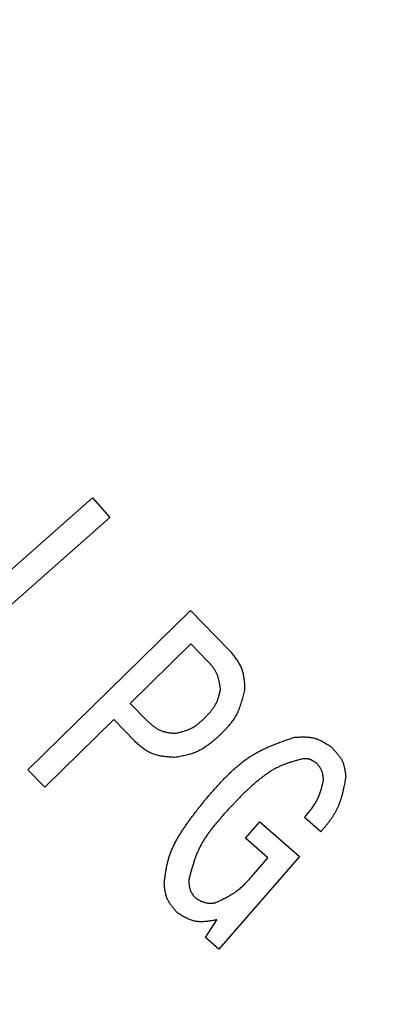
# Model space of a CAD drawing. Units: millimetres. Extents: x 72 to 1002, y -791 to 678.
# Drawn here: x 233 to 241, y 359 to 380 of the extents above; entities that cross this region are included whole.
import ezdxf

# ---------------------------------------------------------------- set-up
doc = ezdxf.new("R2010")
doc.units = ezdxf.units.MM
doc.header["$LTSCALE"] = 0.58661
doc.layers.add('NoLayerName_001', color=7, linetype='Continuous')
doc.styles.get("Standard").update_dxf_attribs({"font": 'txt', "bigfont": 'extfont2'})
doc.dimstyles.get("Standard").update_dxf_attribs({"dimtxt": 2.5, "dimasz": 2.5, "dimexe": 1.25, "dimexo": 0.625, "dimtad": 1, "dimzin": 0, "dimdsep": 46, "dimtxsty": 'Standard', "dimcen": 2.5, "dimadec": 0, "dimazin": 0, "dimtfac": 0.75, "dimtmove": 0, "dimatfit": 3, "dimfxl": 1, "dimarcsym": 0})

# ---------------------------------------------------------------- blocks, each defined once
blk = doc.blocks.new('_OPEN30')
at = {"color": 0, "linetype": 'ByBlock', "lineweight": -2}
for p, q in [((-1, 0.267949), (0, 0)), ((0, 0), (-1, -0.267949)), ((0, 0), (-1, 0))]:
    blk.add_line(p, q, dxfattribs=at)
blk = doc.blocks.new('*D3')
at = {"layer": 'Defpoints', "color": 0}
for p in [(272.169, 496.533), (159.058, 305.533), (272.158, 305.533)]:
    blk.add_point(p, dxfattribs=at)
at = {"layer": 'NoLayerName_001', "color": 0, "linetype": 'Continuous', "lineweight": 25}
for p, q in [((271.544, 496.533), (152.183, 496.533)), ((159.058, 492.783), (159.058, 309.283)), ((271.533, 305.533), (152.183, 305.533))]:
    blk.add_line(p, q, dxfattribs=at)
at = {"layer": 'NoLayerName_001', "color": 0, "lineweight": 25, "xscale": 3.75, "yscale": 3.75, "zscale": 3.75}
for p, rotation in [((159.058, 496.533), 90), ((159.058, 305.533), 270)]:
    blk.add_blockref('_OPEN30', p, dxfattribs=dict(at, rotation=rotation))
at = {"layer": 'NoLayerName_001', "color": 0, "lineweight": 25, "insert": (152.808, 401.04), "char_height": 7.5, "attachment_point": 5, "rotation": 90}
blk.add_mtext('%%c191', dxfattribs=at)
blk = doc.blocks.new('*D6')
at = {"layer": 'Defpoints', "color": 0}
for p in [(85.596, 608.533), (272.158, 608.533), (257.662, 205.533)]:
    blk.add_point(p, dxfattribs=at)
at = {"layer": 'NoLayerName_001', "color": 0, "linetype": 'Continuous', "lineweight": 25}
for p, q in [((271.533, 608.533), (78.721, 608.533)), ((85.596, 209.283), (85.596, 604.783)), ((257.037, 205.533), (78.721, 205.533))]:
    blk.add_line(p, q, dxfattribs=at)
at = {"layer": 'NoLayerName_001', "color": 0, "lineweight": 25, "xscale": 3.75, "yscale": 3.75, "zscale": 3.75}
for p, rotation in [((85.596, 608.533), 90), ((85.596, 205.533), 270)]:
    blk.add_blockref('_OPEN30', p, dxfattribs=dict(at, rotation=rotation))
at = {"layer": 'NoLayerName_001', "color": 0, "lineweight": 25, "insert": (77.381, 407.033), "char_height": 7.5, "attachment_point": 5, "rotation": 90}
blk.add_mtext('(403)', dxfattribs=at)

msp = doc.modelspace()

# ---------------------------------------------------------------- linework, layer by layer
at = {"layer": 'NoLayerName_001', "color": 1, "linetype": 'Continuous', "lineweight": 25}
for p, q in [((230.535, 366.726), (234.252, 370.003)), ((234.252, 370.003), (234.629, 369.576)), ((234.629, 369.576), (231.273, 366.617)), ((232.838, 364.074), (236.388, 367.549)), ((236.388, 367.549), (237.219, 366.7)), ((236.397, 366.819), (235.072, 365.521)), ((236.763, 366.445), (236.397, 366.819)), ((235.072, 365.521), (235.438, 365.147)), ((234.712, 365.168), (233.208, 363.696)), ((235.173, 364.696), (234.712, 365.168)), ((233.208, 363.696), (232.838, 364.074)), ((237.589, 362.582), (237.903, 362.942)), ((237.903, 362.942), (238.768, 362.188)), ((239.233, 362.722), (238.877, 363.033)), ((238.079, 362.154), (237.589, 362.582)), ((238.768, 362.188), (237.007, 360.169)), ((237.762, 361.791), (238.079, 362.154)), ((236.719, 360.421), (236.964, 360.806)), ((237.007, 360.169), (236.719, 360.421))]:
    msp.add_line(p, q, dxfattribs=at)
at = {"layer": 'NoLayerName_001', "color": 1, "linetype": 'Continuous', "lineweight": 50}
msp.add_arc((272.158, 401.033), 79.493, 91.44036, 261.1707, dxfattribs=at)
at = {"layer": 'NoLayerName_001', "color": 1, "linetype": 'Continuous', "lineweight": 25}
for points, knots in [([(237.219, 366.7), (237.23, 366.687), (237.251, 366.662), (237.282, 366.624), (237.313, 366.586), (237.343, 366.547), (237.372, 366.508), (237.4, 366.469), (237.426, 366.429), (237.45, 366.388), (237.472, 366.347), (237.492, 366.304), (237.509, 366.261), (237.524, 366.217), (237.535, 366.171), (237.545, 366.125), (237.552, 366.078), (237.558, 366.03), (237.562, 365.982), (237.565, 365.933), (237.568, 365.884), (237.57, 365.852), (237.57, 365.836)], [0, 0, 0, 0, 0.0493815, 0.0986718, 0.1477837, 0.1966389, 0.2451724, 0.2933372, 0.3411099, 0.3884963, 0.4355373, 0.4823147, 0.5289574, 0.5756427, 0.6225466, 0.6697817, 0.7174028, 0.7654156, 0.8137867, 0.8624521, 0.9113256, 0.9603068, 0.9603068, 0.9603068, 0.9603068]), ([(237.044, 365.829), (237.042, 365.841), (237.039, 365.864), (237.033, 365.899), (237.028, 365.934), (237.021, 365.968), (237.014, 366.003), (237.007, 366.036), (236.998, 366.07), (236.988, 366.103), (236.977, 366.135), (236.964, 366.166), (236.95, 366.197), (236.934, 366.227), (236.916, 366.256), (236.897, 366.284), (236.877, 366.312), (236.855, 366.339), (236.833, 366.366), (236.81, 366.392), (236.787, 366.419), (236.771, 366.436), (236.763, 366.445)], [0, 0, 0, 0, 0.035424, 0.0707945, 0.1060603, 0.1411757, 0.1761028, 0.2108146, 0.2452979, 0.2795568, 0.3136159, 0.3475234, 0.3813549, 0.4152141, 0.4492018, 0.4833828, 0.5177884, 0.5524218, 0.5872638, 0.6222771, 0.6574118, 0.6926092, 0.6926092, 0.6926092, 0.6926092]), ([(236.696, 365.204), (236.705, 365.213), (236.722, 365.231), (236.748, 365.257), (236.773, 365.284), (236.798, 365.312), (236.822, 365.339), (236.846, 365.367), (236.868, 365.396), (236.89, 365.425), (236.91, 365.455), (236.929, 365.486), (236.946, 365.517), (236.961, 365.549), (236.975, 365.582), (236.988, 365.616), (236.999, 365.651), (237.009, 365.686), (237.018, 365.721), (237.027, 365.757), (237.036, 365.793), (237.041, 365.817), (237.044, 365.829)], [0, 0, 0, 0, 0.0372123, 0.0743759, 0.1114445, 0.1483765, 0.1851376, 0.2217031, 0.2580611, 0.2942149, 0.3301864, 0.3660186, 0.4017788, 0.4375599, 0.4734547, 0.5095233, 0.5457954, 0.5822747, 0.6189442, 0.6557703, 0.6927074, 0.7297018, 0.7297018, 0.7297018, 0.7297018]), ([(237.57, 365.836), (237.566, 365.817), (237.557, 365.779), (237.543, 365.723), (237.529, 365.666), (237.515, 365.611), (237.499, 365.555), (237.482, 365.501), (237.464, 365.447), (237.443, 365.394), (237.422, 365.342), (237.397, 365.291), (237.371, 365.242), (237.342, 365.194), (237.31, 365.148), (237.276, 365.102), (237.241, 365.058), (237.204, 365.015), (237.166, 364.972), (237.126, 364.93), (237.087, 364.888), (237.06, 364.86), (237.047, 364.846)], [0, 0, 0, 0, 0.058161, 0.116247, 0.17419, 0.231925, 0.289401, 0.346582, 0.403448, 0.460007, 0.516291, 0.572368, 0.628341, 0.684351, 0.740536, 0.796986, 0.853744, 0.910815, 0.968173, 1.025766, 1.083527, 1.141374, 1.141374, 1.141374, 1.141374]), ([(235.438, 365.147), (235.448, 365.139), (235.466, 365.123), (235.493, 365.099), (235.52, 365.076), (235.548, 365.053), (235.576, 365.031), (235.604, 365.01), (235.633, 364.989), (235.662, 364.971), (235.692, 364.953), (235.723, 364.938), (235.754, 364.924), (235.787, 364.913), (235.82, 364.903), (235.854, 364.895), (235.888, 364.889), (235.923, 364.884), (235.958, 364.88), (235.994, 364.876), (236.03, 364.873), (236.054, 364.871), (236.066, 364.87)], [0, 0, 0, 0, 0.0362869, 0.0725065, 0.1085949, 0.1444942, 0.1801566, 0.2155475, 0.2506496, 0.2854671, 0.32003, 0.3543985, 0.3886671, 0.4229665, 0.4574264, 0.4921302, 0.5271181, 0.5623947, 0.5979353, 0.6336927, 0.6696036, 0.7055937, 0.7055937, 0.7055937, 0.7055937]), ([(236.066, 364.87), (236.078, 364.873), (236.102, 364.879), (236.137, 364.888), (236.173, 364.897), (236.209, 364.907), (236.244, 364.917), (236.278, 364.928), (236.313, 364.94), (236.346, 364.953), (236.379, 364.967), (236.412, 364.982), (236.443, 364.999), (236.474, 365.017), (236.503, 365.037), (236.532, 365.059), (236.561, 365.081), (236.588, 365.105), (236.616, 365.129), (236.643, 365.153), (236.67, 365.179), (236.688, 365.195), (236.696, 365.204)], [0, 0, 0, 0, 0.036989, 0.0739336, 0.1107912, 0.1475241, 0.1841009, 0.2204994, 0.256709, 0.2927334, 0.328593, 0.3643278, 0.4000002, 0.4356953, 0.4714963, 0.5074566, 0.5436021, 0.579936, 0.6164425, 0.6530909, 0.6898398, 0.7266408, 0.7266408, 0.7266408, 0.7266408]), ([(237.047, 364.846), (237.032, 364.833), (237.003, 364.807), (236.96, 364.769), (236.916, 364.73), (236.872, 364.693), (236.827, 364.657), (236.782, 364.622), (236.736, 364.588), (236.689, 364.557), (236.641, 364.527), (236.593, 364.5), (236.542, 364.475), (236.491, 364.453), (236.438, 364.433), (236.384, 364.416), (236.33, 364.401), (236.274, 364.388), (236.218, 364.376), (236.162, 364.365), (236.105, 364.354), (236.067, 364.347), (236.048, 364.344)], [0, 0, 0, 0, 0.058265, 0.11645, 0.17448, 0.232287, 0.289815, 0.347023, 0.403892, 0.460429, 0.516667, 0.572678, 0.628572, 0.684501, 0.740617, 0.797017, 0.85375, 0.910821, 0.968202, 1.02584, 1.083658, 1.141569, 1.141569, 1.141569, 1.141569]), ([(236.048, 364.344), (236.031, 364.345), (235.998, 364.347), (235.948, 364.351), (235.898, 364.355), (235.849, 364.36), (235.8, 364.366), (235.752, 364.373), (235.705, 364.382), (235.658, 364.393), (235.612, 364.406), (235.567, 364.421), (235.524, 364.439), (235.481, 364.46), (235.44, 364.484), (235.4, 364.51), (235.361, 364.538), (235.322, 364.567), (235.284, 364.598), (235.247, 364.63), (235.21, 364.663), (235.185, 364.685), (235.173, 364.696)], [0, 0, 0, 0, 0.0500514, 0.1000056, 0.1497698, 0.1992607, 0.2484088, 0.2971643, 0.3455023, 0.3934292, 0.440989, 0.4882698, 0.5354099, 0.5825995, 0.6300247, 0.6778042, 0.7259951, 0.774603, 0.8235916, 0.8728927, 0.9224148, 0.972051, 0.972051, 0.972051, 0.972051]), ([(236.771, 363.493), (236.797, 363.523), (236.849, 363.581), (236.928, 363.669), (237.006, 363.756), (237.086, 363.841), (237.167, 363.925), (237.249, 364.007), (237.333, 364.086), (237.419, 364.161), (237.508, 364.234), (237.599, 364.302), (237.693, 364.366), (237.79, 364.425), (237.89, 364.48), (237.993, 364.53), (238.098, 364.578), (238.204, 364.622), (238.313, 364.664), (238.422, 364.704), (238.532, 364.744), (238.606, 364.769), (238.642, 364.782)], [0, 0, 0, 0, 0.117658, 0.235179, 0.352435, 0.469308, 0.585702, 0.701549, 0.816816, 0.931511, 1.045696, 1.159491, 1.273082, 1.386728, 1.500689, 1.615135, 1.73015, 1.845745, 1.961872, 2.078438, 2.195315, 2.312354, 2.312354, 2.312354, 2.312354]), ([(238.642, 364.782), (238.657, 364.783), (238.686, 364.785), (238.73, 364.788), (238.774, 364.79), (238.818, 364.791), (238.861, 364.791), (238.904, 364.791), (238.947, 364.788), (238.989, 364.784), (239.031, 364.779), (239.072, 364.771), (239.112, 364.76), (239.152, 364.747), (239.191, 364.731), (239.229, 364.714), (239.267, 364.694), (239.304, 364.673), (239.341, 364.651), (239.378, 364.628), (239.415, 364.604), (239.439, 364.588), (239.451, 364.58)], [0, 0, 0, 0, 0.0441136, 0.0881462, 0.1320207, 0.1756677, 0.2190292, 0.2620638, 0.3047507, 0.3470947, 0.389132, 0.4309349, 0.4726173, 0.5143361, 0.5562479, 0.598453, 0.6410003, 0.6838952, 0.7271082, 0.7705825, 0.8142416, 0.8579963, 0.8579963, 0.8579963, 0.8579963]), ([(239.451, 364.58), (239.46, 364.571), (239.478, 364.552), (239.505, 364.525), (239.531, 364.497), (239.557, 364.469), (239.582, 364.44), (239.606, 364.411), (239.629, 364.382), (239.651, 364.351), (239.671, 364.32), (239.689, 364.288), (239.705, 364.256), (239.719, 364.222), (239.73, 364.187), (239.74, 364.151), (239.749, 364.115), (239.756, 364.078), (239.762, 364.041), (239.768, 364.003), (239.772, 363.965), (239.775, 363.94), (239.777, 363.927)], [0, 0, 0, 0, 0.038637, 0.0772014, 0.1156242, 0.1538431, 0.1918063, 0.2294765, 0.2668352, 0.3038868, 0.3406639, 0.3772314, 0.4136917, 0.450186, 0.4868539, 0.5237852, 0.5610233, 0.5985727, 0.6364068, 0.6744748, 0.7127081, 0.751027, 0.751027, 0.751027, 0.751027]), ([(238.832, 364.314), (238.805, 364.307), (238.751, 364.292), (238.671, 364.269), (238.591, 364.245), (238.513, 364.22), (238.435, 364.192), (238.358, 364.161), (238.283, 364.126), (238.21, 364.088), (238.139, 364.046), (238.07, 364), (238.002, 363.952), (237.936, 363.902), (237.871, 363.85), (237.807, 363.796), (237.745, 363.741), (237.683, 363.685), (237.623, 363.628), (237.563, 363.57), (237.504, 363.512), (237.446, 363.453), (237.388, 363.394), (237.331, 363.334), (237.274, 363.274), (237.218, 363.214), (237.18, 363.174), (237.161, 363.153)], [0, 0, 0, 0, 0.08349, 0.166877, 0.250072, 0.333015, 0.415691, 0.498144, 0.580493, 0.662923, 0.745558, 0.828444, 0.911574, 0.994892, 1.078302, 1.161673, 1.244884, 1.327947, 1.410898, 1.493766, 1.576576, 1.659346, 1.74209, 1.824818, 1.907536, 1.990249, 2.07296, 2.07296, 2.07296, 2.07296]), ([(239.136, 364.218), (239.131, 364.222), (239.122, 364.228), (239.108, 364.238), (239.094, 364.248), (239.081, 364.257), (239.067, 364.266), (239.052, 364.274), (239.038, 364.282), (239.024, 364.289), (239.009, 364.296), (238.994, 364.302), (238.979, 364.306), (238.963, 364.31), (238.947, 364.313), (238.931, 364.314), (238.915, 364.316), (238.898, 364.316), (238.882, 364.316), (238.865, 364.316), (238.848, 364.315), (238.837, 364.315), (238.832, 364.314)], [0, 0, 0, 0, 0.0169311, 0.0338293, 0.0506633, 0.0674048, 0.0840304, 0.100523, 0.1168744, 0.1330864, 0.1491739, 0.1651664, 0.1811104, 0.1970703, 0.2131092, 0.2292678, 0.2455656, 0.2620046, 0.2785728, 0.2952469, 0.311996, 0.3287838, 0.3287838, 0.3287838, 0.3287838]), ([(239.29, 363.848), (239.29, 363.855), (239.288, 363.869), (239.287, 363.891), (239.284, 363.912), (239.282, 363.932), (239.279, 363.953), (239.276, 363.974), (239.272, 363.994), (239.267, 364.013), (239.261, 364.033), (239.254, 364.052), (239.246, 364.07), (239.237, 364.088), (239.227, 364.106), (239.216, 364.123), (239.204, 364.139), (239.191, 364.155), (239.178, 364.171), (239.164, 364.187), (239.15, 364.203), (239.141, 364.213), (239.136, 364.218)], [0, 0, 0, 0, 0.0212398, 0.0424398, 0.0635621, 0.0845726, 0.1054428, 0.1261523, 0.1466909, 0.167061, 0.1872804, 0.2073848, 0.2274301, 0.2474937, 0.2676524, 0.2879555, 0.3084268, 0.329069, 0.3498674, 0.3707941, 0.3918117, 0.4128761, 0.4128761, 0.4128761, 0.4128761]), ([(238.877, 363.033), (238.887, 363.045), (238.907, 363.069), (238.936, 363.106), (238.966, 363.142), (238.995, 363.179), (239.023, 363.216), (239.05, 363.254), (239.076, 363.292), (239.101, 363.33), (239.125, 363.37), (239.147, 363.41), (239.168, 363.451), (239.186, 363.493), (239.203, 363.535), (239.218, 363.579), (239.232, 363.623), (239.245, 363.667), (239.257, 363.712), (239.269, 363.757), (239.28, 363.803), (239.287, 363.833), (239.29, 363.848)], [0, 0, 0, 0, 0.0470208, 0.0939974, 0.140888, 0.1876547, 0.2342668, 0.2807021, 0.3269499, 0.3730137, 0.4189129, 0.4646864, 0.5103944, 0.5561198, 0.6019466, 0.6479293, 0.6940952, 0.7404483, 0.7869734, 0.8336404, 0.880408, 0.9272278, 0.9272278, 0.9272278, 0.9272278]), ([(239.777, 363.927), (239.773, 363.905), (239.765, 363.86), (239.753, 363.793), (239.74, 363.726), (239.726, 363.659), (239.711, 363.593), (239.695, 363.527), (239.677, 363.463), (239.657, 363.399), (239.635, 363.336), (239.61, 363.275), (239.583, 363.214), (239.552, 363.156), (239.518, 363.099), (239.482, 363.043), (239.444, 362.988), (239.404, 362.933), (239.362, 362.88), (239.32, 362.827), (239.276, 362.775), (239.247, 362.74), (239.233, 362.722)], [0, 0, 0, 0, 0.068561, 0.137039, 0.205355, 0.27344, 0.341235, 0.408699, 0.475813, 0.542582, 0.609045, 0.675276, 0.741392, 0.807549, 0.873903, 0.940552, 1.007546, 1.07489, 1.142554, 1.210481, 1.278596, 1.346807, 1.346807, 1.346807, 1.346807]), ([(235.815, 361.609), (235.819, 361.638), (235.826, 361.695), (235.838, 361.781), (235.851, 361.866), (235.866, 361.951), (235.884, 362.035), (235.905, 362.118), (235.93, 362.2), (235.959, 362.281), (235.992, 362.36), (236.029, 362.438), (236.068, 362.515), (236.111, 362.59), (236.155, 362.665), (236.202, 362.738), (236.249, 362.81), (236.298, 362.881), (236.348, 362.951), (236.399, 363.021), (236.45, 363.09), (236.503, 363.158), (236.556, 363.226), (236.609, 363.293), (236.663, 363.36), (236.717, 363.427), (236.753, 363.471), (236.771, 363.493)], [0, 0, 0, 0, 0.086737, 0.173367, 0.259798, 0.345968, 0.431863, 0.517527, 0.603085, 0.688728, 0.774583, 0.860698, 0.947065, 1.033626, 1.12028, 1.206893, 1.29334, 1.379632, 1.465808, 1.5519, 1.637933, 1.723926, 1.809893, 1.895844, 1.981787, 2.067726, 2.153662, 2.153662, 2.153662, 2.153662]), ([(237.161, 363.153), (237.142, 363.132), (237.104, 363.089), (237.047, 363.023), (236.99, 362.958), (236.935, 362.892), (236.88, 362.826), (236.828, 362.758), (236.777, 362.69), (236.728, 362.62), (236.682, 362.55), (236.639, 362.477), (236.599, 362.403), (236.562, 362.327), (236.529, 362.25), (236.498, 362.171), (236.47, 362.091), (236.444, 362.009), (236.419, 361.927), (236.396, 361.844), (236.373, 361.761), (236.359, 361.706), (236.351, 361.678)], [0, 0, 0, 0, 0.086654, 0.173224, 0.25963, 0.3458, 0.431675, 0.517213, 0.602393, 0.687222, 0.771737, 0.856011, 0.94016, 1.024341, 1.108714, 1.193385, 1.278406, 1.363784, 1.44949, 1.535466, 1.621635, 1.707904, 1.707904, 1.707904, 1.707904]), ([(236.109, 360.953), (236.1, 360.962), (236.083, 360.981), (236.058, 361.01), (236.034, 361.038), (236.009, 361.067), (235.986, 361.096), (235.964, 361.126), (235.943, 361.156), (235.923, 361.187), (235.905, 361.218), (235.888, 361.25), (235.874, 361.283), (235.862, 361.317), (235.851, 361.352), (235.843, 361.387), (235.836, 361.423), (235.83, 361.46), (235.825, 361.497), (235.821, 361.534), (235.818, 361.572), (235.816, 361.597), (235.815, 361.609)], [0, 0, 0, 0, 0.0380094, 0.0759498, 0.1137554, 0.1513672, 0.188736, 0.2258266, 0.2626214, 0.2991251, 0.3353689, 0.3714151, 0.4073612, 0.4433417, 0.4794884, 0.5158855, 0.5525737, 0.5895573, 0.6268108, 0.6642859, 0.7019179, 0.7396309, 0.7396309, 0.7396309, 0.7396309]), ([(236.351, 361.678), (236.352, 361.671), (236.352, 361.656), (236.353, 361.634), (236.355, 361.613), (236.356, 361.591), (236.358, 361.57), (236.361, 361.549), (236.364, 361.528), (236.368, 361.507), (236.373, 361.487), (236.379, 361.467), (236.386, 361.447), (236.394, 361.428), (236.404, 361.41), (236.414, 361.392), (236.426, 361.374), (236.438, 361.356), (236.45, 361.339), (236.463, 361.322), (236.476, 361.305), (236.485, 361.294), (236.49, 361.288)], [0, 0, 0, 0, 0.0218206, 0.0436032, 0.0653117, 0.0869135, 0.1083814, 0.1296961, 0.1508478, 0.1718389, 0.192686, 0.2134232, 0.2341033, 0.2547998, 0.275586, 0.2965094, 0.317593, 0.3388396, 0.3602354, 0.3817538, 0.4033591, 0.4250093, 0.4250093, 0.4250093, 0.4250093]), ([(236.928, 361.175), (236.944, 361.183), (236.976, 361.198), (237.024, 361.22), (237.071, 361.243), (237.118, 361.267), (237.165, 361.291), (237.211, 361.316), (237.257, 361.342), (237.302, 361.369), (237.345, 361.397), (237.388, 361.426), (237.43, 361.457), (237.47, 361.49), (237.509, 361.524), (237.547, 361.56), (237.584, 361.597), (237.621, 361.634), (237.657, 361.673), (237.692, 361.712), (237.727, 361.751), (237.75, 361.778), (237.762, 361.791)], [0, 0, 0, 0, 0.05302, 0.105999, 0.158901, 0.211691, 0.26434, 0.31683, 0.369152, 0.421308, 0.473318, 0.525216, 0.57706, 0.628923, 0.68088, 0.732979, 0.785243, 0.837675, 0.890262, 0.942975, 0.995779, 1.048629, 1.048629, 1.048629, 1.048629]), ([(236.49, 361.288), (236.497, 361.284), (236.51, 361.276), (236.53, 361.263), (236.551, 361.251), (236.571, 361.239), (236.592, 361.228), (236.613, 361.217), (236.634, 361.207), (236.655, 361.198), (236.676, 361.19), (236.698, 361.184), (236.72, 361.178), (236.742, 361.174), (236.765, 361.171), (236.787, 361.17), (236.81, 361.169), (236.834, 361.169), (236.857, 361.17), (236.881, 361.172), (236.904, 361.173), (236.92, 361.174), (236.928, 361.175)], [0, 0, 0, 0, 0.0238607, 0.0476793, 0.0714159, 0.0950344, 0.1185049, 0.141806, 0.1649271, 0.1878712, 0.2106573, 0.2333234, 0.2559291, 0.2785561, 0.3012845, 0.3241653, 0.3472233, 0.3704609, 0.3938627, 0.4173994, 0.4410315, 0.464713, 0.464713, 0.464713, 0.464713]), ([(236.964, 360.806), (236.949, 360.803), (236.918, 360.797), (236.873, 360.789), (236.827, 360.782), (236.781, 360.775), (236.736, 360.769), (236.691, 360.765), (236.646, 360.763), (236.601, 360.762), (236.557, 360.765), (236.514, 360.769), (236.471, 360.777), (236.429, 360.788), (236.388, 360.802), (236.347, 360.819), (236.306, 360.838), (236.266, 360.858), (236.226, 360.881), (236.187, 360.904), (236.148, 360.928), (236.122, 360.945), (236.109, 360.953)], [0, 0, 0, 0, 0.0468049, 0.0934979, 0.1399721, 0.186131, 0.2318937, 0.2772014, 0.3220239, 0.3663666, 0.4102788, 0.4538609, 0.4972723, 0.5407338, 0.5844659, 0.6286095, 0.6732324, 0.718341, 0.7638928, 0.8098082, 0.8559803, 0.902285, 0.902285, 0.902285, 0.902285])]:
    msp.add_open_spline(points, degree=3, knots=knots, dxfattribs=at)

# ---------------------------------------------------------------- dimensions: what is measured, and where the dimension line sits
at = {"layer": 'NoLayerName_001', "color": 7, "linetype": 'Continuous', "lineweight": 25}
for base, p1, p2, angle, override, picture, middle in [((85.596, 608.533), (257.662, 205.533), (272.158, 608.533), 90, {"dimtxt": 7.5, "dimasz": 3.75, "dimexe": 6.875, "dimgap": 2.5, "dimdec": 1, "dimzin": 8, "dimpost": '(<>)', "dimblk": 'OPEN30', "dimclrd": 0, "dimclre": 0, "dimclrt": 0, "dimtp": 0, "dimtm": 0, "dimlwd": 25, "dimlwe": 25}, '*D6', (85.596, 407.033)), ((159.058, 305.533), (272.169, 496.533), (272.158, 305.533), 270, {"dimtxt": 7.5, "dimasz": 3.75, "dimexe": 6.875, "dimgap": 2.5, "dimdec": 1, "dimzin": 8, "dimpost": '%%c<>', "dimblk": 'OPEN30', "dimclrd": 0, "dimclre": 0, "dimclrt": 0, "dimtp": 0, "dimtm": 0, "dimlwd": 25, "dimlwe": 25}, '*D3', (159.058, 401.04))]:
    dim = msp.add_linear_dim(base=base, p1=p1, p2=p2, angle=angle, dimstyle='Standard', override=override, dxfattribs=at)
    dim.commit()
    dim.dimension.update_dxf_attribs({"geometry": picture, "text_midpoint": middle, "dimtype": 160})

doc.saveas('drawing.dxf')
